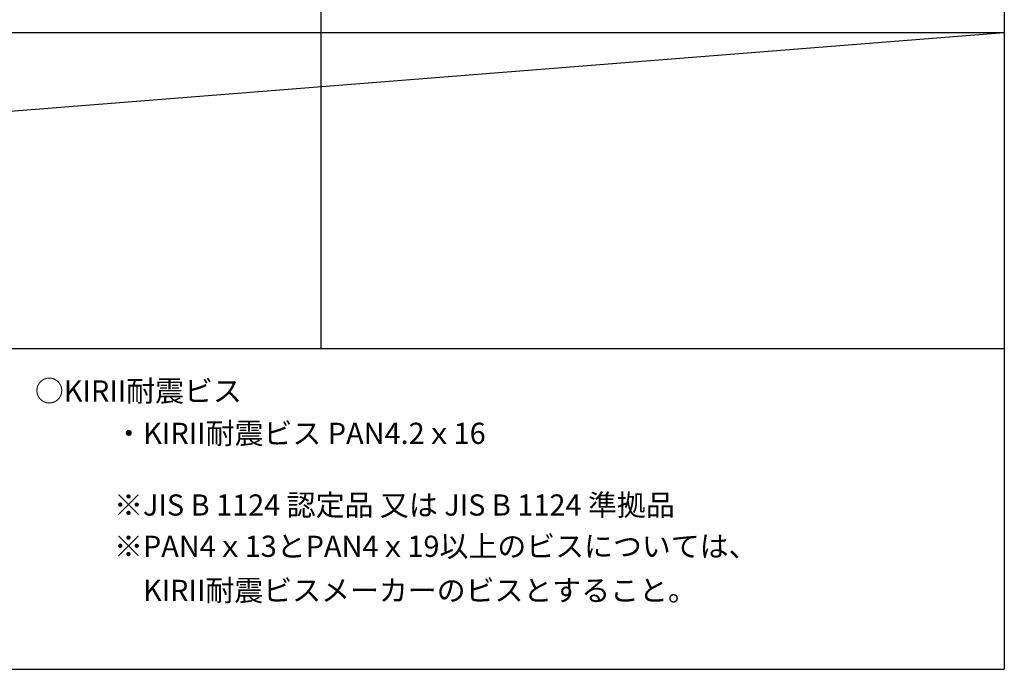
# Model space of a CAD drawing. Extents: x -57 to 354, y -38 to 248.
# Drawn here: x 100 to 146, y 127 to 158 of the extents above; entities that cross this region are included whole.
import ezdxf

# ---------------------------------------------------------------- set-up
doc = ezdxf.new("R2010")
doc.units = 0
doc.header["$MEASUREMENT"] = 0
doc.layers.add('_1-6_文字', color=7, linetype='CONTINUOUS')
doc.layers.add('_F-3_太線２', color=7, linetype='CONTINUOUS')
doc.styles.get("Standard").update_dxf_attribs({"font": 'txt', "bigfont": 'bigfont.shx'})

msp = doc.modelspace()

# ---------------------------------------------------------------- linework, layer by layer
at = {"layer": '_F-3_太線２', "color": 4, "linetype": 'Continuous'}
msp.add_line((114.25, 231.5), (114.25, 142.003), dxfattribs=at)
at = {"layer": '_F-3_太線２', "color": 3, "linetype": 'Continuous'}
for p, q in [((146.5, 231.5), (146.5, 126.866)), ((-42.5, 156.912), (146.5, 156.912)), ((-42.5, 142.003), (146.5, 156.912)), ((-42.5, 142.003), (146.5, 142.003)), ((-42.5, 126.866), (146.5, 126.866))]:
    msp.add_line(p, q, dxfattribs=at)

# ---------------------------------------------------------------- texts
at = {"layer": '_1-6_文字', "color": 7}
for s, p in [('○KIRII耐震ビス', (100.75, 139.503)), ('・KIRII耐震ビス PAN4.2ｘ16', (104.5, 137.503)), ('※JIS B 1124 認定品 又は JIS B 1124 準拠品', (104.487, 134.119)), ('※PAN4ｘ13とPAN4ｘ19以上のビスについては、', (104.487, 132.173)), ('\u3000KIRII耐震ビスメーカーのビスとすること。', (104.487, 130.091))]:
    msp.add_text(s, height=1, dxfattribs=at).set_placement(p)

doc.saveas('drawing.dxf')
